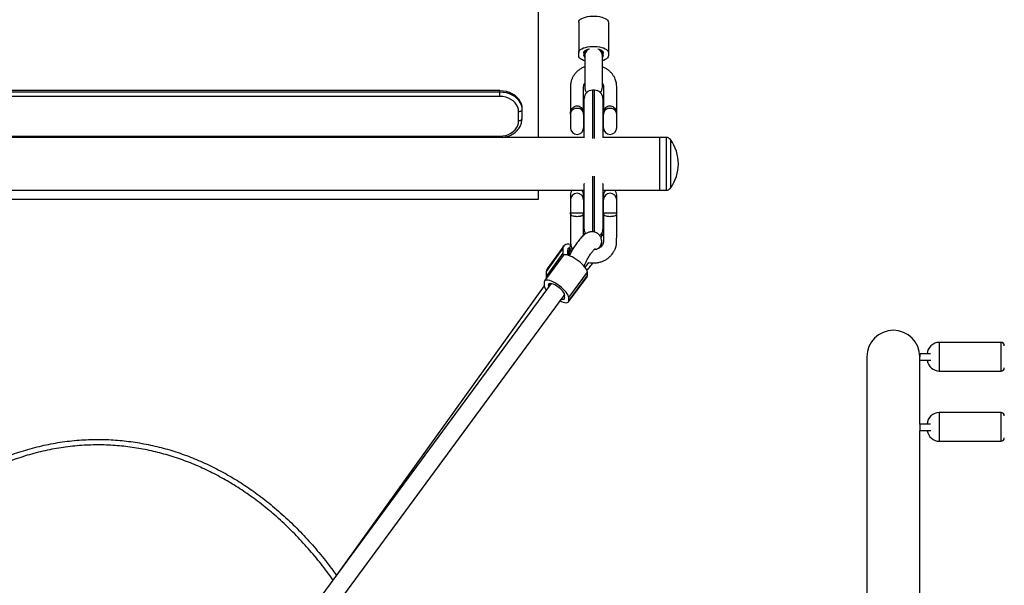
# Model space of a CAD drawing. Units: millimetres. Extents: x -4127 to 4333, y -3532 to 3847.
# Drawn here: x -1973 to -1079, y -1100 to -587 of the extents above; entities that cross this region are included whole.
import ezdxf

# ---------------------------------------------------------------- set-up
doc = ezdxf.new("R2010")
doc.units = ezdxf.units.MM

msp = doc.modelspace()

# ---------------------------------------------------------------- linework, layer by layer
at = {"color": 7, "linetype": 'Continuous', "lineweight": 25}
for p, q in [((-1501.7, -693.47), (-1501.7, 139.18)), ((-1465.2, -588.91), (-1465.2, -616.37)), ((-1438.2, -588.91), (-1438.2, -616.37)), ((-1465.2, -619.59), (-1465.2, -616.37)), ((-1460.41, -616), (-1460.41, -616.74)), ((-1460.24, -617.98), (-1460.24, -615.6)), ((-1459.7, -614.94), (-1459.7, -619.88)), ((-1443.7, -619.88), (-1443.7, -614.94)), ((-1443.16, -615.6), (-1443.16, -617.98)), ((-1443, -616), (-1443, -616.74)), ((-1438.2, -616.37), (-1438.2, -619.59)), ((-1459.7, -619.88), (-1459.7, -647.88)), ((-1443.7, -647.88), (-1443.7, -619.88)), ((-1536.7, -651.01), (-2266.7, -651.01)), ((-2266.7, -652.15), (-1536.7, -652.15)), ((-1536.7, -652.15), (-1536.7, -651.01)), ((-1536.7, -656.33), (-1536.7, -652.15)), ((-1450.7, -650.72), (-1452.7, -650.72)), ((-1452.7, -650.72), (-1452.7, -667.92)), ((-1450.7, -667.92), (-1450.7, -650.72)), ((-1536.7, -656.33), (-2266.7, -656.33)), ((-1460.2, -670.81), (-1460.2, -658.22)), ((-1443.2, -658.22), (-1443.2, -670.81)), ((-1519.7, -678.45), (-1519.7, -670.26)), ((-1516.7, -667.39), (-1516.7, -668.54)), ((-1516.7, -668.54), (-1516.7, -676.73)), ((-1461.17, -670.53), (-1461.31, -670.3)), ((-1452.7, -667.92), (-1452.7, -694.49)), ((-1450.7, -694.49), (-1450.7, -667.92)), ((-1442.1, -670.31), (-1442.22, -670.49)), ((-1472.7, -672.72), (-1472.7, -684.72)), ((-1460.2, -672.72), (-1460.7, -672.72)), ((-1460.7, -672.72), (-1460.7, -684.72)), ((-1460.2, -693.47), (-1460.2, -670.81)), ((-1443.2, -670.81), (-1443.2, -693.47)), ((-1442.7, -672.72), (-1443.2, -672.72)), ((-1442.7, -684.72), (-1442.7, -672.72)), ((-1430.7, -684.72), (-1430.7, -672.72)), ((-1460.7, -684.72), (-1460.2, -684.72)), ((-1443.2, -684.72), (-1442.7, -684.72)), ((-1460.07, -693.47), (-2343.34, -693.47)), ((-2266.7, -692.37), (-1536.7, -692.37)), ((-1536.7, -693.47), (-1536.7, -692.37)), ((-1391.7, -693.47), (-1443.34, -693.47)), ((-1385.87, -693.47), (-1391.7, -693.47)), ((-1391.7, -693.47), (-1391.7, -741.47)), ((-1391.7, -693.47), (-1391.7, -741.47)), ((-1385.87, -693.47), (-1385.87, -741.47)), ((-1381.82, -695.54), (-1381.82, -739.4)), ((-1452.7, -728.67), (-1452.7, -745.41)), ((-1450.7, -745.41), (-1450.7, -728.67)), ((-2343.2, -741.47), (-1460.2, -741.47)), ((-1501.7, -749.47), (-1501.7, -741.47)), ((-1460.18, -735.17), (-1460.2, -735.72)), ((-1460.2, -748.31), (-1460.2, -735.72)), ((-1443.2, -735.72), (-1443.22, -735.17)), ((-1443.2, -735.72), (-1443.2, -748.31)), ((-1443.2, -741.47), (-1391.7, -741.47)), ((-1391.7, -741.47), (-1385.87, -741.47)), ((-2301.7, -749.47), (-1501.7, -749.47)), ((-1472.7, -745.87), (-1472.7, -750.22)), ((-1472.7, -750.22), (-1472.7, -761.75)), ((-1460.2, -745.87), (-1460.7, -745.87)), ((-1460.7, -745.87), (-1460.7, -750.22)), ((-1460.2, -750.22), (-1460.7, -750.22)), ((-1460.7, -750.22), (-1460.7, -761.75)), ((-1460.2, -776.72), (-1460.2, -748.31)), ((-1452.7, -745.41), (-1452.7, -779.07)), ((-1450.7, -779.43), (-1450.7, -745.41)), ((-1442.7, -745.87), (-1443.2, -745.87)), ((-1443.2, -748.31), (-1443.2, -776.72)), ((-1442.7, -750.22), (-1443.2, -750.22)), ((-1442.7, -750.22), (-1442.7, -745.87)), ((-1442.7, -761.75), (-1442.7, -750.22)), ((-1430.7, -750.22), (-1430.7, -745.87)), ((-1430.7, -761.75), (-1430.7, -750.22)), ((-1472.7, -761.75), (-1472.7, -762.22)), ((-1472.7, -762.22), (-1472.7, -762.42)), ((-1460.7, -761.75), (-1460.7, -762.22)), ((-1460.7, -762.22), (-1460.2, -762.22)), ((-1443.2, -762.22), (-1442.7, -762.22)), ((-1442.7, -762.22), (-1442.7, -761.75)), ((-1430.7, -762.22), (-1430.7, -761.75)), ((-1460.2, -771.7), (-1460.74, -772.11)), ((-1494.54, -815.15), (-1479.33, -794.01)), ((-1478.65, -791.72), (-1493.86, -812.87)), ((-1479.33, -798.61), (-1479.33, -794.01)), ((-1479.34, -800.75), (-1496.21, -823.63)), ((-1494.54, -819.76), (-1479.33, -798.61)), ((-1475.22, -800.37), (-1475.19, -800.07)), ((-1474.15, -797.18), (-1475.05, -798.44)), ((-1460.2, -810.53), (-1460.01, -809.85)), ((-1459.37, -811.45), (-1456.06, -806.95)), ((-1494.54, -819.76), (-1494.54, -815.15)), ((-1474.48, -842.75), (-1457.61, -819.87)), ((-1474.18, -838.64), (-1457.31, -815.76)), ((-1474.18, -841.73), (-1457.31, -818.86)), ((-1457.31, -818.86), (-1457.31, -815.76)), ((-1490.07, -826.11), (-1770.89, -1206.9)), ((-1496.47, -828.21), (-1685.21, -1090.6)), ((-1496.51, -824.64), (-1496.51, -827.73)), ((-1492.54, -827.48), (-1491.44, -825.99)), ((-1756.99, -1215), (-1478.25, -837.05)), ((-1474.18, -841.73), (-1474.18, -838.64)), ((-1081.8, -879.47), (-1137.8, -879.47)), ((-1137.8, -879.47), (-1137.8, -905.47)), ((-1081.8, -905.47), (-1081.8, -879.47)), ((-1203.55, -892.47), (-1203.55, -1121.62)), ((-1155.55, -889.97), (-1155.55, -892.58)), ((-1145.72, -889.97), (-1155.55, -889.97)), ((-1155.55, -953.61), (-1155.55, -892.58)), ((-1145.43, -895.97), (-1155.55, -895.97)), ((-1137.8, -905.47), (-1081.8, -905.47)), ((-1081.8, -943.11), (-1137.8, -943.11)), ((-1137.8, -943.11), (-1137.8, -969.11)), ((-1081.8, -969.11), (-1081.8, -943.11)), ((-1145.72, -953.61), (-1155.55, -953.61)), ((-1155.55, -953.61), (-1155.55, -959.61)), ((-1155.55, -1127.47), (-1155.55, -959.61)), ((-1145.43, -959.61), (-1155.55, -959.61)), ((-1137.8, -969.11), (-1081.8, -969.11))]:
    msp.add_line(p, q, dxfattribs=at)
at = {"color": 7, "linetype": 'Continuous', "lineweight": 25, "flags": 128}
for points in [[(-1465.2, -588.91), (-1465.02, -588.02), (-1464.47, -587.14), (-1463.58, -586.32), (-1462.36, -585.57), (-1460.85, -584.91), (-1459.09, -584.36), (-1457.13, -583.93), (-1455.02, -583.64), (-1452.82, -583.49), (-1450.59, -583.49), (-1448.39, -583.64), (-1446.28, -583.93), (-1444.32, -584.36), (-1442.56, -584.91), (-1441.05, -585.57), (-1439.83, -586.32), (-1438.94, -587.14), (-1438.39, -588.02), (-1438.2, -588.91)], [(-1465.2, -616.37), (-1465.02, -615.47), (-1464.47, -614.6), (-1463.58, -613.78), (-1462.36, -613.02), (-1460.85, -612.36), (-1459.09, -611.81), (-1457.13, -611.38), (-1455.02, -611.09), (-1452.82, -610.94), (-1450.59, -610.94), (-1448.39, -611.09), (-1446.28, -611.38), (-1444.32, -611.81), (-1442.56, -612.36), (-1441.05, -613.02), (-1439.83, -613.78), (-1438.94, -614.6), (-1438.39, -615.47), (-1438.2, -616.37)], [(-1460.41, -616.74), (-1460.41, -616), (-1460.03, -615.28), (-1459.28, -614.6), (-1458.21, -614.01), (-1456.85, -613.51), (-1455.47, -613.18)], [(-1447.93, -613.18), (-1446.56, -613.51), (-1445.2, -614.01), (-1444.13, -614.6), (-1443.38, -615.28), (-1443, -616), (-1443, -616.74)], [(-1459.7, -623.97), (-1460.85, -623.59), (-1462.36, -622.93), (-1463.58, -622.18), (-1464.47, -621.36), (-1465.02, -620.49), (-1465.2, -619.59)], [(-1438.2, -619.59), (-1438.39, -620.49), (-1438.94, -621.36), (-1439.83, -622.18), (-1441.05, -622.93), (-1442.56, -623.59), (-1443.7, -623.97)], [(-1536.7, -651.01), (-1533.86, -651.17), (-1531.07, -651.67), (-1528.4, -652.49), (-1525.89, -653.61), (-1523.61, -655.01), (-1521.59, -656.66), (-1519.88, -658.53), (-1518.51, -660.58), (-1517.51, -662.77), (-1516.91, -665.06), (-1516.7, -667.39)], [(-1536.7, -652.15), (-1533.86, -652.32), (-1531.07, -652.82), (-1528.4, -653.63), (-1525.89, -654.75), (-1523.61, -656.15), (-1521.59, -657.81), (-1519.88, -659.68), (-1518.51, -661.73), (-1517.51, -663.92), (-1516.91, -666.2), (-1516.7, -668.54)], [(-1519.7, -670.26), (-1519.91, -668.08), (-1520.54, -665.95), (-1521.56, -663.93), (-1522.95, -662.07), (-1524.68, -660.41), (-1526.71, -658.99), (-1528.99, -657.85), (-1531.45, -657.01), (-1534.04, -656.5), (-1536.7, -656.33)], [(-1516.7, -668.54), (-1516.76, -668.87), (-1516.93, -669.19), (-1517.21, -669.49), (-1517.58, -669.75), (-1518.04, -669.97), (-1518.56, -670.13), (-1519.12, -670.22), (-1519.7, -670.26)], [(-1536.7, -692.37), (-1534.04, -692.2), (-1531.45, -691.69), (-1528.99, -690.86), (-1526.71, -689.71), (-1524.68, -688.29), (-1522.95, -686.63), (-1521.56, -684.77), (-1520.54, -682.75), (-1519.91, -680.63), (-1519.7, -678.45)], [(-1516.7, -676.73), (-1516.76, -677.06), (-1516.93, -677.39), (-1517.21, -677.68), (-1517.58, -677.94), (-1518.04, -678.16), (-1518.56, -678.32), (-1519.12, -678.41), (-1519.7, -678.45)], [(-1479.33, -794.01), (-1479.17, -792.8), (-1478.69, -791.79), (-1477.92, -790.98), (-1476.87, -790.42), (-1475.57, -790.1), (-1474.05, -790.04), (-1472.48, -790.22)], [(-1457.31, -815.76), (-1457.46, -814.81), (-1457.92, -813.69), (-1458.66, -812.43), (-1459.67, -811.08), (-1460.91, -809.66), (-1462.37, -808.22), (-1463.99, -806.79), (-1465.74, -805.42), (-1467.55, -804.14), (-1469.4, -802.98), (-1471.22, -801.98), (-1472.96, -801.17), (-1474.58, -800.56), (-1476.04, -800.18), (-1477.28, -800.03), (-1478.29, -800.12), (-1479.03, -800.45), (-1479.34, -800.75)], [(-1479.04, -800.45), (-1479.17, -799.96), (-1479.33, -798.61)], [(-1494.37, -821.14), (-1494.38, -821.11), (-1494.54, -819.76)], [(-1457.61, -819.87), (-1457.46, -819.62), (-1457.31, -818.86)], [(-1474.18, -838.64), (-1474.34, -837.68), (-1474.79, -836.56), (-1475.53, -835.31), (-1476.54, -833.96), (-1477.79, -832.54), (-1479.24, -831.1), (-1480.86, -829.67), (-1482.61, -828.3), (-1484.42, -827.01), (-1486.27, -825.86), (-1488.09, -824.86), (-1489.83, -824.04), (-1491.45, -823.44), (-1492.91, -823.06), (-1494.16, -822.91), (-1495.16, -823), (-1495.9, -823.32), (-1496.36, -823.87), (-1496.51, -824.64)], [(-1478.15, -836.51), (-1478.15, -835.8), (-1478.46, -834.91), (-1479.08, -833.88), (-1479.97, -832.75), (-1481.09, -831.57), (-1482.4, -830.39), (-1483.84, -829.27), (-1485.35, -828.25), (-1486.85, -827.38), (-1488.29, -826.7), (-1489.6, -826.23), (-1490.72, -826), (-1491.61, -826.02), (-1492.23, -826.28), (-1492.54, -826.77), (-1492.54, -827.48)], [(-1480.62, -840.26), (-1479.97, -840.37), (-1479.08, -840.36), (-1478.46, -840.1), (-1478.15, -839.6), (-1478.15, -838.89)], [(-1481.83, -841.9), (-1480.86, -842.33), (-1479.24, -842.94), (-1477.79, -843.32), (-1476.54, -843.47), (-1475.53, -843.38), (-1474.79, -843.05), (-1474.34, -842.5), (-1474.18, -841.73)]]:
    msp.add_lwpolyline(points, dxfattribs=at)
at = {"color": 7, "linetype": 'Continuous', "lineweight": 25}
for centre, radius, start, end in [((-1465.12, -617.98), 4.87, 345.21264, 14.78736), ((-1451.7, -619.88), 8, 125.72956, 180), ((-1451.7, -619.88), 8, 0, 54.27044), ((-1438.29, -617.98), 4.87, 165.21264, 194.78736), ((-1458.56, -619.54), 1.87, 170.27192, 232.40043), ((-1444.84, -619.54), 1.87, 307.59957, 9.72808), ((-1452.7, -658.22), 7.5, 90, 180), ((-1451.7, -647.88), 8, 180, 218.59391), ((-1450.7, -658.22), 7.5, 0, 90), ((-1451.7, -647.88), 8, 321.40609, 0), ((-1466.7, -672.72), 6, 155.87792, 180), ((-1466.7, -672.72), 6, 0, 24.28072), ((-1436.7, -672.72), 6, 155.82709, 180), ((-1436.7, -672.72), 6, 0, 24.33762), ((-1466.7, -684.72), 6, 180, 0), ((-1436.7, -684.72), 6, 180, 0), ((-1385.87, -698.47), 5, 35.93852, 90), ((-1412.08, -717.47), 37.37, 324.06148, 35.93852), ((-1466.7, -745.87), 6, 132.77179, 180), ((-1466.7, -745.87), 6, 0, 47.22821), ((-1436.7, -745.87), 6, 132.77179, 180), ((-1436.7, -745.87), 6, 0, 47.22821), ((-1385.87, -736.47), 5, 270, 324.06148), ((-1466.7, -750.22), 6, 0, 180), ((-1436.7, -750.22), 6, 0, 180), ((-1452.7, -776.72), 7.5, 180, 214.17095), ((-1450.7, -776.72), 7.5, 308.1665, 0), ((-1472.79, -795.96), 2.47, 105.06365, 193.2145), ((-1451.69, -788.15), 7.42, 289.08837, 359.32842), ((-1486.41, -798.3), 11.36, 351.01367, 8.98633), ((-1490.81, -815.02), 3.74, 144.91063, 182.09997), ((-1488.27, -826.45), 8.33, 188.85066, 222.203), ((-1498.38, -828.73), 5.97, 354.21596, 12.04472), ((-1472.9, -837.7), 5.38, 167.18187, 192.81813), ((-1179.55, -892.47), 24, 0, 180), ((-1137.8, -890.47), 11, 90, 177.39475), ((-1081.8, -882.47), 3, 0, 90), ((-1137.8, -894.47), 11, 187.83748, 270), ((-1081.8, -902.47), 3, 270, 0), ((-1137.8, -954.11), 11, 90, 177.39475), ((-1081.8, -946.11), 3, 0, 90), ((-1137.8, -958.11), 11, 187.83748, 270), ((-1081.8, -966.11), 3, 270, 0)]:
    msp.add_arc(centre, radius, start, end, dxfattribs=at)
for points, knots in [([(-1459.7, -629.37), (-1460.53, -629.72), (-1462.21, -630.44), (-1464.58, -631.94), (-1466.84, -633.82), (-1468.83, -636.07), (-1470.19, -638.16), (-1471, -639.78), (-1471.43, -640.8), (-1471.76, -641.74), (-1472.1, -642.84), (-1472.44, -644.33), (-1472.68, -646.17), (-1472.68, -649), (-1472.69, -653.08), (-1472.7, -658.79), (-1472.7, -665.48), (-1472.7, -670.26), (-1472.7, -672.72)], [0, 0, 0, 0, 0.052194, 0.106261, 0.163866, 0.225099, 0.283372, 0.312423, 0.333293, 0.350265, 0.372359, 0.403853, 0.44475, 0.488241, 0.580422, 0.699514, 0.845519, 1, 1, 1, 1]), ([(-1430.7, -673.22), (-1430.7, -670.78), (-1430.7, -666.1), (-1430.71, -659.61), (-1430.7, -654.13), (-1430.72, -650.15), (-1430.69, -647.23), (-1430.82, -645.26), (-1431.16, -643.39), (-1431.68, -641.55), (-1432.53, -639.43), (-1433.79, -637.19), (-1435.46, -635), (-1437.47, -633.01), (-1439.77, -631.31), (-1441.86, -630.09), (-1443.24, -629.59), (-1443.7, -629.42)], [0, 0, 0, 0, 0.1525594, 0.2915594, 0.4049572, 0.4927588, 0.5384333, 0.5844913, 0.6147286, 0.6535769, 0.6988483, 0.7504945, 0.8053788, 0.860472, 0.9157832, 0.9713403, 1, 1, 1, 1]), ([(-1460.7, -672.72), (-1460.73, -666.8), (-1460.76, -658.87), (-1460.66, -650.41), (-1460.76, -647.52), (-1460.57, -646.16), (-1460.32, -645.15), (-1459.88, -644.52), (-1459.7, -644.28)], [0, 0, 0, 0, 0.612102, 0.818723, 0.881499, 0.915038, 0.96705, 1, 1, 1, 1]), ([(-1443.7, -644.18), (-1443.62, -644.28), (-1443.29, -644.72), (-1442.86, -645.96), (-1442.52, -649.32), (-1442.88, -658.37), (-1442.78, -666.61), (-1442.7, -672.72)], [0, 0, 0, 0, 0.013911, 0.058806, 0.147931, 0.367284, 1, 1, 1, 1]), ([(-1472.64, -672.34), (-1472.62, -671.79), (-1472.56, -670.39), (-1471.95, -668.4), (-1470.78, -666.59), (-1469.23, -665.39), (-1467.42, -664.81), (-1465.56, -664.89), (-1463.71, -665.64), (-1462.71, -666.6), (-1461.68, -668.01), (-1461.09, -669.44), (-1460.77, -671.3), (-1460.74, -672.22), (-1460.73, -672.58)], [0, 0, 0, 0, 0.075365, 0.192535, 0.292009, 0.380313, 0.463818, 0.546185, 0.624622, 0.734408, 0.736096, 0.874709, 0.951078, 1, 1, 1, 1]), ([(-1461.31, -670.3), (-1461.57, -669.78), (-1462.1, -668.71), (-1463.73, -667.68), (-1465, -667.3), (-1466.15, -667.12), (-1467.41, -667.08), (-1469.21, -667.49), (-1470.74, -668.34), (-1471.75, -669.32), (-1472.02, -670.06), (-1472.11, -670.31)], [0, 0, 0, 0, 0.150487, 0.30818, 0.42192, 0.422809, 0.544903, 0.667529, 0.79366, 0.931594, 1, 1, 1, 1]), ([(-1442.56, -671.9), (-1442.52, -671.22), (-1442.42, -669.53), (-1441.47, -667.44), (-1440.24, -666.15), (-1439.1, -665.4), (-1437.84, -664.89), (-1435.99, -664.81), (-1434.18, -665.39), (-1432.63, -666.59), (-1431.45, -668.39), (-1430.92, -670.27), (-1430.74, -671.75), (-1430.73, -672.4), (-1430.72, -672.62)], [0, 0, 0, 0, 0.094833, 0.236045, 0.327547, 0.349961, 0.429869, 0.513781, 0.598852, 0.688812, 0.790152, 0.90952, 0.968082, 1, 1, 1, 1]), ([(-1431.31, -670.3), (-1431.39, -670.05), (-1431.66, -669.31), (-1432.66, -668.34), (-1434.2, -667.49), (-1436, -667.08), (-1437.25, -667.12), (-1438.41, -667.3), (-1439.68, -667.68), (-1441.31, -668.71), (-1441.84, -669.78), (-1442.1, -670.31)], [0, 0, 0, 0, 0.067103, 0.205178, 0.331437, 0.454188, 0.576406, 0.577296, 0.691152, 0.849006, 1, 1, 1, 1]), ([(-1534.05, -693.47), (-1533.63, -693.43), (-1532.38, -693.31), (-1530.34, -692.82), (-1527.98, -692.02), (-1525.76, -690.96), (-1523.71, -689.67), (-1521.87, -688.17), (-1520.27, -686.48), (-1518.94, -684.62), (-1517.9, -682.65), (-1517.17, -680.58), (-1516.77, -678.59), (-1516.72, -677.3), (-1516.7, -676.73)], [0, 0, 0, 0, 0.044264, 0.13363, 0.223045, 0.312475, 0.401857, 0.491092, 0.580052, 0.668594, 0.756592, 0.843977, 0.930768, 1, 1, 1, 1]), ([(-1472.7, -761.76), (-1472.7, -764.23), (-1472.7, -768.96), (-1472.7, -775.55), (-1472.71, -781.14), (-1472.68, -785.28), (-1472.73, -788.37), (-1472.5, -790.52), (-1472, -792.92), (-1471.33, -794.45), (-1470.88, -795.47)], [0, 0, 0, 0, 0.220074, 0.421446, 0.58679, 0.716114, 0.788077, 0.858255, 0.906175, 1, 1, 1, 1]), ([(-1460.7, -761.75), (-1460.7, -761.75), (-1460.7, -762.43), (-1460.87, -763.53), (-1461.92, -764.55), (-1463.17, -765), (-1464.31, -765.25), (-1465.56, -765.41), (-1467.42, -765.43), (-1469.23, -765.25), (-1470.78, -764.85), (-1471.96, -764.18), (-1472.49, -763.35), (-1472.68, -762.49), (-1472.7, -762.01), (-1472.7, -761.75), (-1472.7, -761.75)], [0, 0, 0, 0, 0.000847, 0.144656, 0.274058, 0.357907, 0.378446, 0.451671, 0.528565, 0.606521, 0.688957, 0.781821, 0.891206, 0.94487, 0.999153, 1, 1, 1, 1]), ([(-1472.7, -761.75), (-1472.7, -761.75), (-1472.7, -761.87), (-1472.61, -762), (-1471.96, -762.04), (-1470.76, -762.01), (-1469.21, -761.98), (-1467.41, -761.95), (-1466.15, -761.95), (-1465, -761.96), (-1463.72, -761.99), (-1462, -762.03), (-1460.86, -762.03), (-1460.7, -761.91), (-1460.7, -761.75), (-1460.7, -761.75)], [0, 0, 0, 0, 0.000887, 0.109246, 0.215231, 0.306165, 0.389318, 0.47016, 0.550651, 0.551237, 0.626221, 0.730182, 0.855718, 0.999113, 1, 1, 1, 1]), ([(-1460.32, -781.35), (-1460.41, -781.17), (-1460.7, -780.56), (-1460.84, -779.54), (-1460.79, -778.2), (-1460.78, -776.82), (-1460.76, -775.26), (-1460.74, -772.53), (-1460.72, -768.41), (-1460.71, -764.61), (-1460.71, -762.47), (-1460.71, -762.24)], [0, 0, 0, 0, 0.033848, 0.111614, 0.169988, 0.246428, 0.328033, 0.414807, 0.67149, 0.964977, 1, 1, 1, 1]), ([(-1460.71, -782.28), (-1460.71, -781.62), (-1460.7, -779.19), (-1460.7, -774.62), (-1460.7, -768.44), (-1460.7, -764.03), (-1460.7, -761.75)], [0, 0, 0, 0, 0.096725, 0.357648, 0.66802, 1, 1, 1, 1]), ([(-1456.05, -806.95), (-1455.11, -807.11), (-1453.11, -807.45), (-1450.02, -807.41), (-1446.92, -806.95), (-1443.97, -806.08), (-1441.25, -804.85), (-1438.78, -803.29), (-1436.61, -801.45), (-1434.84, -799.48), (-1433.64, -797.74), (-1432.88, -796.4), (-1432.34, -795.28), (-1431.77, -793.89), (-1431.16, -791.91), (-1430.72, -789.35), (-1430.73, -785.92), (-1430.71, -781.49), (-1430.71, -775.76), (-1430.7, -769.06), (-1430.7, -764.28), (-1430.7, -761.76)], [0, 0, 0, 0, 0.044255, 0.093394, 0.141552, 0.188759, 0.235038, 0.280383, 0.324813, 0.368012, 0.404876, 0.424945, 0.441514, 0.463802, 0.497528, 0.542702, 0.590903, 0.667102, 0.761747, 0.874838, 1, 1, 1, 1]), ([(-1442.7, -761.75), (-1442.7, -764.1), (-1442.7, -768.58), (-1442.7, -774.83), (-1442.7, -779.84), (-1442.7, -783.63), (-1442.71, -785.99), (-1442.68, -787.45), (-1442.73, -788.3), (-1442.85, -789.02), (-1443.07, -789.81), (-1443.43, -790.72), (-1444.11, -791.85), (-1445.16, -793.01), (-1446.5, -794.01), (-1448, -794.75), (-1449.6, -795.25), (-1450.72, -795.33), (-1451.27, -795.38)], [0, 0, 0, 0, 0.18136, 0.345867, 0.483837, 0.569904, 0.641052, 0.668216, 0.684023, 0.708977, 0.727087, 0.753566, 0.791767, 0.836792, 0.879704, 0.920279, 0.960773, 1, 1, 1, 1]), ([(-1442.7, -762.22), (-1442.7, -762.4), (-1442.7, -764.47), (-1442.7, -768.14), (-1442.69, -772.62), (-1442.66, -776.05), (-1442.66, -778.19), (-1442.62, -779.48), (-1442.69, -780.09), (-1442.79, -780.58), (-1442.95, -781.14), (-1443.22, -781.75), (-1443.68, -782.51), (-1444.18, -783.03), (-1444.46, -783.32)], [0, 0, 0, 0, 0.0246899, 0.2764061, 0.4910217, 0.6276499, 0.7434381, 0.7816137, 0.8089389, 0.833204, 0.8544175, 0.8966895, 0.9419238, 1, 1, 1, 1]), ([(-1430.7, -761.75), (-1430.7, -761.75), (-1430.7, -762.26), (-1430.81, -763.17), (-1431.45, -764.18), (-1432.63, -764.85), (-1434.18, -765.25), (-1435.99, -765.43), (-1437.84, -765.41), (-1439.7, -765.17), (-1440.7, -764.85), (-1441.72, -764.32), (-1442.32, -763.74), (-1442.66, -762.73), (-1442.7, -762.1), (-1442.7, -761.75), (-1442.7, -761.75)], [0, 0, 0, 0, 0.000847, 0.108654, 0.218048, 0.310921, 0.393364, 0.471328, 0.548229, 0.62146, 0.72396, 0.725536, 0.85495, 0.926251, 0.999153, 1, 1, 1, 1]), ([(-1442.7, -761.75), (-1442.7, -761.75), (-1442.7, -761.91), (-1442.55, -762.03), (-1441.41, -762.03), (-1439.69, -761.99), (-1438.41, -761.96), (-1437.25, -761.95), (-1436, -761.95), (-1434.2, -761.98), (-1432.65, -762.01), (-1431.45, -762.04), (-1430.79, -762), (-1430.7, -761.87), (-1430.7, -761.75), (-1430.7, -761.75)], [0, 0, 0, 0, 0.000887, 0.144282, 0.269818, 0.373779, 0.448763, 0.449349, 0.52984, 0.610682, 0.693835, 0.784769, 0.890754, 0.999113, 1, 1, 1, 1]), ([(-1444.27, -788.33), (-1444.28, -787.85), (-1444.32, -786.9), (-1444.63, -785.43), (-1445.16, -784.02), (-1445.94, -782.69), (-1446.95, -781.5), (-1448.19, -780.48), (-1449.61, -779.7), (-1451.13, -779.21), (-1452.63, -779.01), (-1454.07, -779.05), (-1455.44, -779.3), (-1456.74, -779.73), (-1457.99, -780.32), (-1459.26, -781.11), (-1460.66, -782.19), (-1462.12, -783.54), (-1463.64, -785.16), (-1465.09, -786.88), (-1466.52, -788.74), (-1467.89, -790.66), (-1469.2, -792.64), (-1470.44, -794.66), (-1471.6, -796.7), (-1472.66, -798.72), (-1473.36, -800.15), (-1473.66, -800.87), (-1473.7, -800.95)], [0, 0, 0, 0, 0.035363, 0.068711, 0.101474, 0.134045, 0.166584, 0.199155, 0.233881, 0.266827, 0.298444, 0.32929, 0.359958, 0.391241, 0.424412, 0.461661, 0.506753, 0.563647, 0.61299, 0.664324, 0.712973, 0.760254, 0.806866, 0.853241, 0.899688, 0.946469, 0.994004, 1, 1, 1, 1]), ([(-1460.21, -780.38), (-1460.21, -780.4), (-1460.21, -780.44), (-1460.24, -780.85), (-1460.32, -781.39), (-1460.43, -781.88), (-1460.47, -782.07)], [0, 0, 0, 0, 0.235269, 0.506865, 0.803463, 1, 1, 1, 1]), ([(-1444.77, -785.15), (-1444.74, -785.03), (-1444.52, -784.11), (-1444.28, -782.46), (-1444.24, -780.96), (-1444.22, -780.19)], [0, 0, 0, 0, 0.0735677, 0.5252813, 1, 1, 1, 1]), ([(-1472.41, -790.34), (-1472.47, -790.51), (-1472.82, -791.43), (-1473.31, -793.09), (-1473.88, -795.26), (-1474.09, -796.64), (-1474.19, -797.31)], [0, 0, 0, 0, 0.067021, 0.377332, 0.697063, 1, 1, 1, 1]), ([(-1473.3, -796.81), (-1473.3, -796.8), (-1472.98, -795.98), (-1472.47, -794.89), (-1471.76, -793.94), (-1471.57, -793.69)], [0, 0, 0, 0, 0.004893, 0.74333, 1, 1, 1, 1]), ([(-1459.98, -809.86), (-1459.96, -809.78), (-1459.91, -809.58), (-1459.71, -808.97), (-1459.36, -808.07), (-1458.86, -806.94), (-1458.21, -805.61), (-1457.43, -804.14), (-1456.54, -802.6), (-1455.57, -801.03), (-1454.55, -799.51), (-1453.54, -798.1), (-1452.56, -796.84), (-1451.7, -795.83), (-1451, -795.08), (-1450.5, -794.59), (-1450.18, -794.32), (-1450.14, -794.29), (-1450.13, -794.28)], [0, 0, 0, 0, 0.033541, 0.087689, 0.147521, 0.212319, 0.280973, 0.352342, 0.425447, 0.499492, 0.573815, 0.647623, 0.720224, 0.790806, 0.851509, 0.907394, 0.957947, 1, 1, 1, 1]), ([(-1444.99, -792.73), (-1444.89, -792.4), (-1444.59, -791.43), (-1444.34, -790.01), (-1444.29, -788.83), (-1444.27, -788.33)], [0, 0, 0, 0, 0.22903, 0.673081, 1, 1, 1, 1]), ([(-1473.3, -796.81), (-1473.31, -796.81), (-1473.57, -797.49), (-1474, -798.79), (-1474.11, -800.15), (-1474.16, -800.78)], [0, 0, 0, 0, 0.004273, 0.534451, 1, 1, 1, 1]), ([(-1474.12, -797.2), (-1474.09, -797.15), (-1474, -797.01), (-1473.64, -796.9), (-1473.34, -796.82), (-1473.31, -796.81), (-1473.3, -796.81)], [0, 0, 0, 0, 0.307252, 0.913172, 0.995134, 1, 1, 1, 1]), ([(-1471.44, -796.43), (-1471.62, -796.47), (-1472.28, -796.59), (-1472.84, -796.7), (-1473.22, -796.79), (-1473.3, -796.81), (-1473.3, -796.81)], [0, 0, 0, 0, 0.233198, 0.824068, 0.995388, 1, 1, 1, 1]), ([(-1457.8, -814.05), (-1457.55, -813.8), (-1456.79, -813.03), (-1455.55, -811.57), (-1454.1, -809.73), (-1453.06, -808.31), (-1452.51, -807.5), (-1452.41, -807.35)], [0, 0, 0, 0, 0.141279, 0.422636, 0.686672, 0.941989, 1, 1, 1, 1]), ([(-2118.24, -1090.66), (-2114.97, -1086.22), (-2108.23, -1077.06), (-2097.15, -1063.82), (-2085.24, -1050.86), (-2072.64, -1038.55), (-2059.4, -1026.98), (-2045.64, -1016.3), (-2031.36, -1006.56), (-2016.6, -997.79), (-2001.29, -989.97), (-1985.51, -983.19), (-1969.33, -977.54), (-1952.76, -973.1), (-1935.9, -969.88), (-1918.84, -967.92), (-1902.09, -967.26), (-1885.71, -967.86), (-1869.76, -969.59), (-1853.96, -972.42), (-1838.4, -976.3), (-1823.2, -981.22), (-1808.41, -987.13), (-1794.04, -993.96), (-1780.09, -1001.65), (-1766.63, -1010.14), (-1753.04, -1019.83), (-1739.42, -1030.82), (-1725.87, -1043.16), (-1713.01, -1056.27), (-1700.92, -1070.09), (-1691.65, -1081.6), (-1686.68, -1088.67), (-1685.23, -1090.74)], [0, 0, 0, 0, 0.031927, 0.065925, 0.099959, 0.133976, 0.16793, 0.201795, 0.234872, 0.268059, 0.30127, 0.33443, 0.367483, 0.400562, 0.433732, 0.466898, 0.49997, 0.530834, 0.561809, 0.592828, 0.623815, 0.65469, 0.68534, 0.716071, 0.746841, 0.777593, 0.80826, 0.843559, 0.878957, 0.914423, 0.949909, 0.985355, 1, 1, 1, 1]), ([(-1688.35, -1094.97), (-1690.08, -1092.5), (-1695.28, -1085.09), (-1704.73, -1073.33), (-1716.64, -1059.71), (-1729.3, -1046.8), (-1742.65, -1034.64), (-1756.04, -1023.82), (-1769.4, -1014.3), (-1782.61, -1005.97), (-1796.29, -998.42), (-1810.39, -991.72), (-1824.89, -985.93), (-1839.77, -981.12), (-1854.99, -977.31), (-1870.46, -974.55), (-1886.05, -972.86), (-1902.08, -972.26), (-1918.47, -972.91), (-1935.15, -974.83), (-1951.65, -977.98), (-1967.87, -982.33), (-1983.73, -987.87), (-1999.2, -994.51), (-2014.21, -1002.18), (-2028.69, -1010.79), (-2042.72, -1020.36), (-2056.25, -1030.86), (-2069.28, -1042.26), (-2081.68, -1054.38), (-2093.45, -1067.13), (-2104.44, -1080.51), (-2111.69, -1089.76), (-2115.01, -1094.72), (-2115.12, -1094.89)], [0, 0, 0, 0, 0.017722, 0.053066, 0.088449, 0.123812, 0.159106, 0.194303, 0.224758, 0.255298, 0.285855, 0.316374, 0.346812, 0.377387, 0.408074, 0.438792, 0.469467, 0.500032, 0.532778, 0.565617, 0.598461, 0.631214, 0.664028, 0.696946, 0.729915, 0.762862, 0.795699, 0.829456, 0.863302, 0.897209, 0.931136, 0.965025, 0.998811, 1, 1, 1, 1])]:
    msp.add_open_spline(points, degree=3, knots=knots, dxfattribs=at)

doc.saveas('drawing.dxf')
